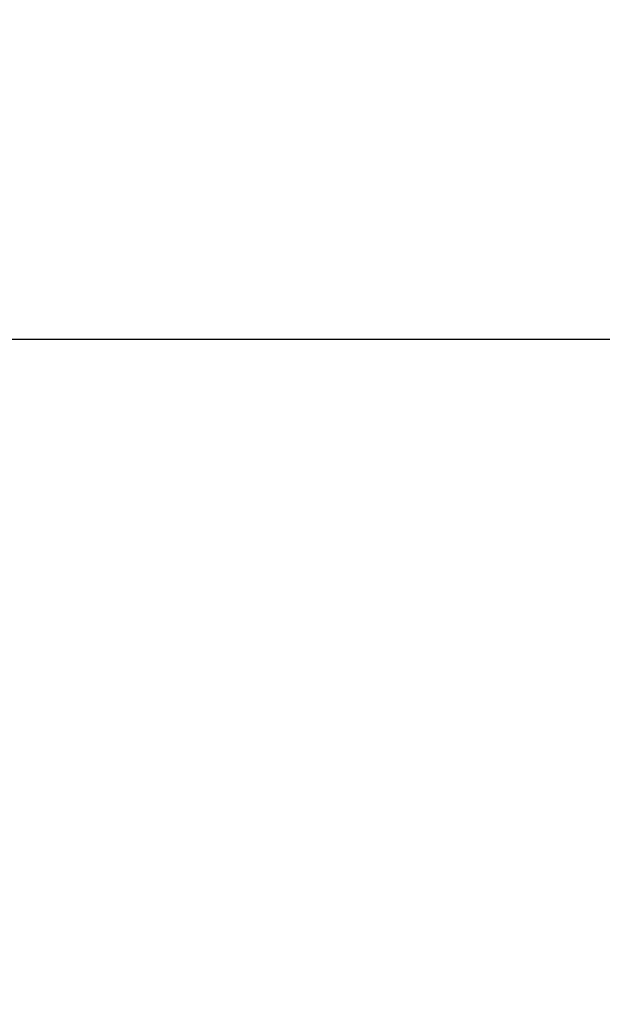
# Model space of a CAD drawing. Units: millimetres. Extents: x 5 to 297, y 6 to 206.
# Drawn here: x 135 to 135, y 149 to 150 of the extents above; entities that cross this region are included whole.
import ezdxf

# ---------------------------------------------------------------- set-up
doc = ezdxf.new("R2010")
doc.units = ezdxf.units.MM
doc.layers.add('DIM', color=5, linetype='Continuous')
doc.styles.add('SLDTEXTSTYLE1', font='TXT', dxfattribs={"width": 0.75})
doc.dimstyles.new('SLDDIMSTYLE1', dxfattribs={"dimtxt": 2.910417, "dimasz": 2.4, "dimexe": 0, "dimexo": 0.0625, "dimgap": 0.727604, "dimtad": 1, "dimdec": 1, "dimlfac": 2, "dimrnd": 1e-09, "dimzin": 12, "dimdsep": 46, "dimtxsty": 'SLDTEXTSTYLE1', "dimsah": 1, "dimcen": 0.09, "dimadec": 0, "dimazin": 3, "dimtfac": 1, "dimtdec": 1, "dimtofl": 0, "dimtmove": 0, "dimatfit": 3, "dimfxl": 0, "dimfrac": 2, "dimtolj": 1, "dimtzin": 12, "dimarcsym": 0})

# ---------------------------------------------------------------- blocks, each defined once
blk = doc.blocks.new('_D_2')
at = {"layer": 'DIM'}
for p, q in [((118.41985, 149.09841), (118.41985, 153.86952)), ((144.41985, 148.66413), (144.41985, 153.86952)), ((144.41985, 152.86952), (118.41985, 152.86952))]:
    blk.add_line(p, q, dxfattribs=at)
for points in [[(118.41985, 152.86952), (120.81985, 152.46952), (120.81985, 153.26952)], [(144.41985, 152.86952), (142.01985, 153.26952), (142.01985, 152.46952)]]:
    blk.add_solid(points, dxfattribs=at)
at = {"layer": 'DIM', "insert": (129.26938, 156.62124), "char_height": 2.910417, "attachment_point": 1, "style": 'SLDTEXTSTYLE1'}
blk.add_mtext('52', dxfattribs=at)
blk = doc.blocks.new('_D_12')
at = {"layer": 'DIM'}
for p, q in [((87.17109, 143.66417), (87.17109, 159.32638)), ((144.41985, 148.66413), (144.41985, 159.32638)), ((144.41985, 158.32638), (87.17109, 158.32638))]:
    blk.add_line(p, q, dxfattribs=at)
for points in [[(87.17109, 158.32638), (89.57109, 157.92638), (89.57109, 158.72638)], [(144.41985, 158.32638), (142.01985, 158.72638), (142.01985, 157.92638)]]:
    blk.add_solid(points, dxfattribs=at)
at = {"layer": 'DIM', "insert": (110.95825, 162.0781), "char_height": 2.910417, "attachment_point": 1, "style": 'SLDTEXTSTYLE1'}
blk.add_mtext('114.5', dxfattribs=at)

msp = doc.modelspace()

# ---------------------------------------------------------------- linework, layer by layer
at = {"color": 7, "linetype": 'Continuous', "lineweight": 25}
msp.add_line((135.22022, 149.41417), (134.20024, 149.41417), dxfattribs=at)

# ---------------------------------------------------------------- dimensions: what is measured, and where the dimension line sits
at = {"layer": 'DIM'}
for base, p2, picture, middle in [((87.17109, 158.32638), (87.17109, 142.66417), '_D_12', (115.79547, 158.32638)), ((118.41985, 152.86952), (118.41985, 148.09841), '_D_2', (131.41985, 152.86952))]:
    dim = msp.add_linear_dim(base=base, p1=(144.41985, 147.66413), p2=p2, dimstyle='SLDDIMSTYLE1', dxfattribs=at)
    dim.commit()
    dim.dimension.update_dxf_attribs({"geometry": picture, "text_midpoint": middle, "dimtype": 160})

doc.saveas('drawing.dxf')
